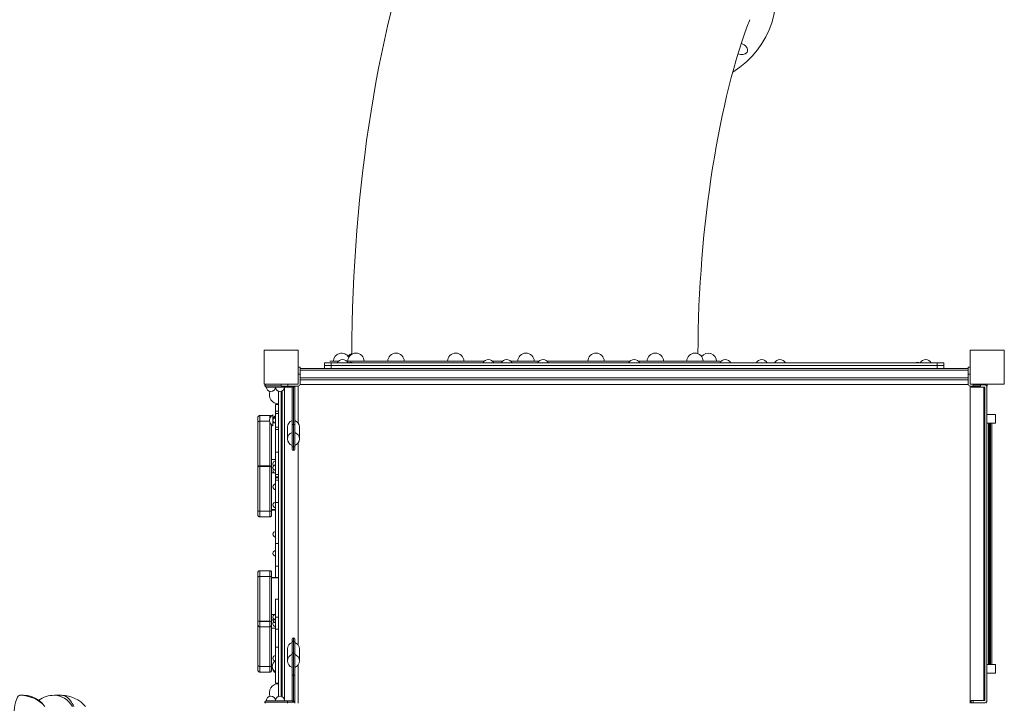
# Model space of a CAD drawing. Units: millimetres. Extents: x 2664 to 16177, y 59 to 12913.
# Drawn here: x 5747 to 7909, y 6674 to 8174 of the extents above; entities that cross this region are included whole.
import ezdxf

# ---------------------------------------------------------------- set-up
doc = ezdxf.new("R2010")
doc.units = ezdxf.units.MM
doc.header["$MEASUREMENT"] = 0
doc.linetypes.add('DGN Style 2', pattern=[64.882046, 38.929227, -25.952818])
for name, color, linetype, lineweight in [('Level 15', 7, 'Continuous', 0), ('Level 25', 7, 'Continuous', 0), ('Level 26', 7, 'Continuous', 0), ('Level 27', 7, 'Continuous', 0), ('Level 41', 7, 'Continuous', 0)]:
    doc.layers.add(name, color=color, linetype=linetype, lineweight=lineweight)

msp = doc.modelspace()

# ---------------------------------------------------------------- linework, layer by layer
at = {"layer": 'Level 15', "color": 7, "linetype": 'DGN Style 2', "lineweight": 13}
msp.add_rational_spline([(12765.7, 8984.3), (11623.7, 9866.5), (10698, 8759.5), (10559.3, 8743.8), (10424, 8710), (10666.7, 9039.8), (10835.3, 9413), (11870.8, 11867.6), (10048.6, 12704.1), (8226.3, 13540.7), (7316.4, 11028.5), (5892.6, 10654.1), (5304.4, 9304.6), (4804.4, 9040.8), (4504.4, 8561.6), (3990.3, 8281.5), (3476.3, 8001.4), (2669, 7561.7), (2665.5, 6642.4), (2665.5, 6636.2), (2665.5, 6629.9), (2669, 5710.7), (3476.3, 5270.9), (3990.5, 4990.7), (4504.8, 4710.6), (4751.1, 4316.8), (5140.5, 4063.7), (7464.2, 208.8), (9816.4, 4046.4), (9818, 4045.4), (9819.5, 4044.4), (10056.7, 3781.3), (10386.5, 3652.1), (10386.5, 2980.5), (10386.5, 2308.9), (10386.5, 1638), (10886.5, 1190.8), (10886.5, 1126), (10886.5, 1061.2), (10886.5, 61.2), (11886.5, 61.2), (12133.9, 61.2), (12381.4, 61.2), (13381.4, 61.2), (13381.4, 1061.2), (13381.4, 1126), (13381.4, 1190.8), (13881.4, 1638), (13881.4, 2308.9), (13881.3, 3140.1), (13881.3, 3971.3), (14499.9, 4179.5), (15118.4, 4387.7), (16172.7, 4742.6), (16177, 5854.9), (16177, 5861.2), (16177, 5867.4), (16172.7, 6979.8), (15118.4, 7334.6), (14604, 7507.8), (14089.5, 7681), (13940.5, 7907.5), (13732.3, 8081.2), (13582, 8353.8), (13335.7, 8544), (13050.7, 8764.2), (12765.7, 8984.3)], [1, 0.720654518325, 1, 0.997797090414, 1, 0.99450301725, 1, 0.694829189179, 1, 0.694829189179, 1, 0.899866634281, 1, 0.965593056104, 1, 1, 1, 0.860751937845, 1, 1, 1, 0.860751937845, 1, 1, 1, 0.976384859056, 1, 0.519419617491, 1, 0.999999621377, 1, 0.973227646194, 1, 1, 1, 0.912870929175, 1, 1, 1, 0.707106781187, 1, 1, 1, 0.707106781187, 1, 1, 1, 0.912870929175, 1, 1, 1, 1, 1, 0.813221085167, 1, 1, 1, 0.813221085167, 1, 1, 1, 0.989232992133, 1, 0.979147691372, 1, 1, 1], degree=2, knots=[0, 0, 0, 0.032258, 0.032258, 0.064516, 0.064516, 0.096774, 0.096774, 0.112903, 0.112903, 0.129032, 0.129032, 0.16129, 0.16129, 0.193548, 0.193548, 0.225806, 0.225806, 0.258065, 0.258065, 0.290323, 0.290323, 0.322581, 0.322581, 0.354839, 0.354839, 0.387097, 0.387097, 0.419355, 0.419355, 0.451613, 0.451613, 0.483871, 0.483871, 0.516129, 0.516129, 0.548387, 0.548387, 0.580645, 0.580645, 0.612903, 0.612903, 0.645161, 0.645161, 0.677419, 0.677419, 0.709677, 0.709677, 0.741935, 0.741935, 0.758065, 0.758065, 0.774194, 0.774194, 0.806452, 0.806452, 0.83871, 0.83871, 0.870968, 0.870968, 0.903226, 0.903226, 0.935484, 0.935484, 0.967742, 0.967742, 1, 1, 1], dxfattribs=at)
at = {"layer": 'Level 25', "color": 52, "linetype": 'Continuous', "lineweight": 13}
for p, q in [((6416.2, 7414.7), (6416.2, 7408.7)), ((6416.2, 7414.7), (6431.2, 7414.7)), ((6431.2, 7408.7), (6431.2, 7414.7)), ((6431.2, 7414.7), (7761.2, 7414.7)), ((7761.2, 7414.7), (7761.2, 7408.7)), ((7761.2, 7414.7), (7776.2, 7414.7)), ((7776.2, 7408.7), (7776.2, 7414.7)), ((6431.2, 7408.7), (6416.2, 7408.7)), ((7776.2, 7408.7), (7761.2, 7408.7)), ((6315.2, 6688.8), (6315.2, 7358.3)), ((6321.2, 7358), (6321.2, 6689.1)), ((7873.7, 7288.7), (7873.7, 6758.7)), ((7878.7, 7288.7), (7878.7, 6758.7)), ((7881.7, 7288.7), (7881.7, 6758.7))]:
    msp.add_line(p, q, dxfattribs=at)
at = {"layer": 'Level 25', "color": 216, "linetype": 'Continuous', "lineweight": 13}
for p, q in [((6321.2, 7370.7), (6285.2, 7370.7)), ((6335.2, 7367.7), (6288.2, 7367.7)), ((6335.2, 7369.7), (6335.2, 7367.7)), ((6335.2, 7367.7), (6345.2, 7367.7)), ((6345.2, 7367.7), (6347.2, 7369.7)), ((6345.2, 7285.7), (6345.2, 7367.7)), ((6348.2, 7369.7), (6348.2, 7285.7)), ((6351.2, 7367.7), (6349.2, 7369.7)), ((6351.2, 7369.7), (6351.2, 7367.7)), ((6351.2, 7367.7), (6351.2, 7285.7)), ((6345.2, 7285.7), (6348.2, 7285.7)), ((6345.2, 7285.7), (6345.2, 7238.7)), ((6348.2, 7285.7), (6351.2, 7285.7)), ((6348.2, 7235.7), (6348.2, 7285.7)), ((6351.2, 7238.7), (6351.2, 7285.7)), ((6345.2, 7238.7), (6345.2, 7231.5)), ((6348.2, 7228.5), (6348.2, 7235.7)), ((6351.2, 7231.5), (6351.2, 7238.7)), ((6345.2, 6807), (6345.2, 6814.5)), ((6348.2, 6817.5), (6348.2, 6809.9)), ((6348.2, 6784.7), (6348.2, 6809.9)), ((6351.2, 6814.5), (6351.2, 6807)), ((6345.2, 6807), (6345.2, 6781.7)), ((6351.2, 6781.7), (6351.2, 6807)), ((6345.2, 6781.4), (6345.2, 6781.7)), ((6345.2, 6735.4), (6345.2, 6780.3)), ((6348.2, 6784.7), (6348.2, 6735.4)), ((6351.2, 6781.7), (6351.2, 6735.4)), ((6345.2, 6735.4), (6345.2, 6679.4)), ((6345.2, 6735.4), (6348.2, 6735.4)), ((6348.2, 6676.4), (6348.2, 6735.4)), ((6348.2, 6735.4), (6351.2, 6735.4)), ((6351.2, 6679.4), (6351.2, 6735.4)), ((6288.2, 6679.4), (6335.2, 6679.4)), ((6335.2, 6679.4), (6335.2, 6676.4)), ((6345.2, 6679.4), (6335.2, 6679.4)), ((6348.2, 6676.4), (6345.2, 6679.4)), ((6351.2, 6679.4), (6348.2, 6676.4)), ((6351.2, 6679.4), (6351.2, 6676.4)), ((6335.2, 6676.4), (6285.2, 6676.4)), ((6335.2, 6676.4), (6335.2, 6673.7)), ((6335.2, 6676.4), (6348.2, 6676.4)), ((6348.2, 6676.4), (6351.2, 6676.4)), ((6351.2, 6676.4), (6351.2, 6673.7))]:
    msp.add_line(p, q, dxfattribs=at)
at = {"layer": 'Level 25', "color": 250, "linetype": 'Continuous', "lineweight": 13}
for p, q in [((7829.7, 7373.5), (6362.7, 7373.5)), ((6323.7, 6688.1), (6323.7, 7359)), ((6328.7, 6679.4), (6328.7, 7367.7)), ((6358.7, 7369.7), (6358.7, 7288.6)), ((7833.7, 6673.7), (7833.7, 7369.7)), ((7863.7, 7367.7), (7863.7, 6679.7)), ((6323.7, 7300), (6323.7, 7287)), ((6323.7, 7265), (6323.7, 7252)), ((6358.7, 7245.5), (6358.7, 6801.6)), ((6323.7, 7165), (6323.7, 7152)), ((6323.7, 7030), (6323.7, 7017)), ((6323.7, 6895), (6323.7, 6882)), ((6323.7, 6795), (6323.7, 6782)), ((6323.7, 6760), (6323.7, 6747)), ((6358.7, 6758.5), (6358.7, 6673.7)), ((7863.7, 6674.7), (7863.7, 6673.7)), ((7868.7, 6675.7), (7868.7, 6673.7))]:
    msp.add_line(p, q, dxfattribs=at)
at = {"layer": 'Level 25', "color": 216, "linetype": 'Continuous', "lineweight": 13, "extrusion": (0, 0, -1)}
for centre, start, end in [((-6288.2, 7370.7), 0, 90), ((-6288.2, 7370.7), 270, 0), ((-6288.2, 6676.4), 0, 90), ((-6288.2, 6676.4), 292.4991, 0)]:
    msp.add_arc(centre, 3, start, end, dxfattribs=at)
at = {"layer": 'Level 25', "color": 216, "linetype": 'Continuous', "lineweight": 13}
for centre, start, end in [((6348.2, 7238.7), 180, 270), ((6348.2, 7231.5), 180, 270), ((6348.2, 7238.7), 270, 360), ((6348.2, 7231.5), 270, 0), ((6348.2, 6814.5), 90, 180), ((6348.2, 6814.5), 0, 90)]:
    msp.add_arc(centre, 3, start, end, dxfattribs=at)
for centre, start_param, end_param in [((6348.2, 6807), 1.570796, 3.141593), ((6348.2, 6807), 0, 1.570796), ((6348.2, 6781.7), 1.570797, 3.141594), ((6348.2, 6781.7), 0, 1.570796)]:
    msp.add_ellipse(centre, major_axis=(3, 0), ratio=0.984808, start_param=start_param, end_param=end_param, dxfattribs=at)
at = {"layer": 'Level 26', "color": 7, "linetype": 'Continuous', "lineweight": 13}
for p, q in [((6446.7, 7424.2), (6435.9, 7424.2)), ((6471.9, 7424.2), (6465.8, 7424.2)), ((6476.2, 7424.2), (6465.8, 7424.2)), ((6468.8, 7424.2), (6467.4, 7424.2)), ((6503.4, 7424.2), (6468.8, 7424.2)), ((6560.7, 7424.2), (6555.4, 7424.2)), ((6591.4, 7424.2), (6560.7, 7424.2)), ((6697.7, 7424.2), (6686.5, 7424.2)), ((6722.5, 7424.2), (6697.7, 7424.2)), ((6858.8, 7424.2), (6840.7, 7424.2)), ((6876.7, 7424.2), (6858.8, 7424.2)), ((7019.5, 7424.2), (6994.5, 7424.2)), ((7030.5, 7424.2), (7019.5, 7424.2)), ((7155.4, 7424.2), (7124.6, 7424.2)), ((7160.6, 7424.2), (7155.4, 7424.2)), ((7246.3, 7424.2), (7211.6, 7424.2)), ((7245.4, 7424.2), (7236.2, 7424.2)), ((7276.9, 7424.2), (7240.9, 7424.2)), ((7247.6, 7424.2), (7246.3, 7424.2)), ((7096.2, 7408.7), (7076.2, 7408.7)), ((7840.7, 7372.7), (7840.7, 7367.7)), ((7840.7, 7372.7), (7865.7, 7372.7)), ((6315.2, 7350.7), (6315.2, 7358.3)), ((6315.2, 7330.7), (6315.2, 7350.7)), ((7835.7, 7367.7), (7835.7, 7369.7)), ((7835.7, 7367.7), (7840.7, 7367.7)), ((7865.7, 7367.7), (7840.7, 7367.7)), ((7865.7, 7367.7), (7865.7, 6679.7)), ((7870.7, 6679.7), (7870.7, 7367.7)), ((7870.7, 7307.7), (7889.7, 7307.7)), ((7889.7, 7307.7), (7889.7, 7288.7)), ((6296.2, 7305.2), (6274.2, 7305.2)), ((6274.2, 7292.9), (6295.9, 7292.9)), ((6305.4, 7290.1), (6303.2, 7290.1)), ((6303.2, 7289.2), (6306.8, 7289.2)), ((6345.2, 7294.4), (6345.2, 7294.6)), ((6345.2, 7294.6), (6345.2, 7265.8)), ((6345.2, 7285.7), (6345.2, 7268.2)), ((6351.2, 7294.4), (6351.2, 7294.6)), ((6351.2, 7285.7), (6351.2, 7268.2)), ((7889.7, 7288.7), (7870.7, 7288.7)), ((6335.2, 7280.1), (6335.2, 7253.9)), ((6345.2, 7268.2), (6345.2, 7239.4)), ((6351.2, 7268.2), (6351.2, 7239.4)), ((6361.2, 7253.9), (6361.2, 7280.1)), ((6345.2, 7239.4), (6345.2, 7239.6)), ((6300.2, 7208.8), (6309.2, 7208.8)), ((6300.2, 7208.7), (6309.2, 7208.7)), ((6274.2, 7194.5), (6296.2, 7194.5)), ((6274.2, 7193.6), (6296.2, 7193.6)), ((6274.2, 7193.3), (6296.2, 7193.3)), ((6303.2, 7190.4), (6300.2, 7190.4)), ((6306.2, 7179.2), (6300.2, 7179.2)), ((6300.2, 7179.1), (6306.3, 7179.1)), ((6274.2, 7095), (6296.2, 7095)), ((6300.2, 7098.7), (6309.2, 7098.7)), ((6300.2, 7097.8), (6309.2, 7097.8)), ((6274.2, 7082.7), (6296.2, 7082.7)), ((6296.2, 6964.7), (6274.2, 6964.7)), ((6274.2, 6952.3), (6296.2, 6952.3)), ((6315.2, 6949.5), (6300.2, 6949.5)), ((6300.2, 6948.7), (6315.2, 6948.7)), ((6274.2, 6854), (6296.2, 6854)), ((6274.2, 6853), (6296.2, 6853)), ((6300.2, 6868.3), (6306.3, 6868.3)), ((6300.2, 6868.2), (6306.2, 6868.2)), ((6300.2, 6856.9), (6309.2, 6856.9)), ((6274.2, 6841.7), (6296.2, 6841.7)), ((6309.2, 6838.7), (6300.2, 6838.7)), ((6300.2, 6838.6), (6309.2, 6838.6)), ((6335.2, 6793.2), (6335.2, 6766.9)), ((6345.2, 6807.4), (6345.2, 6807.7)), ((6345.2, 6807.4), (6345.2, 6807)), ((6351.2, 6807.4), (6351.2, 6807.7)), ((6351.2, 6807.4), (6351.2, 6807)), ((6361.2, 6766.9), (6361.2, 6793.2)), ((6345.2, 6781.7), (6345.2, 6781.2)), ((6345.2, 6781.2), (6345.2, 6752.4)), ((6351.2, 6781.7), (6351.2, 6781.2)), ((6351.2, 6781.2), (6351.2, 6752.4)), ((6274.2, 6754.5), (6296.2, 6754.5)), ((6300.2, 6758.2), (6302.2, 6758.2)), ((6300.2, 6757.3), (6302, 6757.3)), ((7870.7, 6758.7), (7889.7, 6758.7)), ((7889.7, 6758.7), (7889.7, 6739.7)), ((6274.2, 6742.1), (6296.2, 6742.1)), ((7889.7, 6739.7), (7870.7, 6739.7)), ((6315.2, 6696.7), (6315.2, 6716.7)), ((5750.8, 6691.2), (5748, 6691.2)), ((5755.9, 6691.2), (5750.8, 6691.2)), ((5758.2, 6691.1), (5755.9, 6691.2)), ((5758.7, 6691.1), (5758.2, 6691.1)), ((5838.6, 6691.2), (5823.4, 6691.2)), ((5839.2, 6691.2), (5838.6, 6691.2)), ((5839.4, 6691.2), (5839.2, 6691.2)), ((6315.2, 6688.8), (6315.2, 6696.7)), ((7835.7, 6679.7), (7835.7, 6674.7)), ((7835.7, 6679.7), (7840.7, 6679.7)), ((7840.7, 6674.7), (7840.7, 6679.7)), ((7865.7, 6679.7), (7840.7, 6679.7)), ((7840.7, 6674.7), (7835.7, 6674.7)), ((7840.7, 6674.7), (7865.7, 6674.7))]:
    msp.add_line(p, q, dxfattribs=at)
at = {"layer": 'Level 26', "color": 250, "linetype": 'Continuous', "lineweight": 13}
for p, q in [((6358.7, 7411.2), (6362.7, 7411.2)), ((6362.7, 7396.2), (6358.7, 7396.2)), ((6362.7, 7396.2), (6362.7, 7411.2)), ((7829.7, 7408.7), (6362.7, 7408.7)), ((7829.7, 7404.7), (6362.7, 7404.7)), ((6362.7, 7373.7), (6362.7, 7396.2)), ((7833.7, 7411.2), (7829.7, 7411.2)), ((7829.7, 7396.2), (7829.7, 7411.2)), ((7829.7, 7373.7), (7829.7, 7396.2)), ((7829.7, 7396.2), (7833.7, 7396.2)), ((7833.7, 7411.2), (7833.7, 7396.2)), ((6321.2, 7373.7), (6321.2, 7369.7)), ((6321.2, 7373.7), (6336.2, 7373.7)), ((6336.2, 7369.7), (6336.2, 7373.7)), ((7829.7, 7387.7), (6362.7, 7387.7)), ((7829.7, 7383.7), (6362.7, 7383.7)), ((7856.2, 7369.7), (7856.2, 7373.7)), ((7871.2, 7373.7), (7856.2, 7373.7)), ((7871.2, 7373.7), (7871.2, 7369.7)), ((6336.2, 7369.7), (6321.2, 7369.7)), ((6358.7, 7369.7), (6336.2, 7369.7)), ((7833.7, 7369.7), (7856.2, 7369.7)), ((7870.3, 7369.7), (7871.2, 7369.7))]:
    msp.add_line(p, q, dxfattribs=at)
at = {"layer": 'Level 26', "color": 253, "linetype": 'Continuous', "lineweight": 13}
for p, q in [((6303.2, 7282.6), (6303.2, 7306.7)), ((6303.2, 7290.1), (6303.2, 7306.7)), ((7876.2, 7288.7), (7875.4, 7288.7)), ((7875.4, 7288.7), (7875.4, 7247.2)), ((7877, 7288.7), (7876.2, 7288.7)), ((7877, 7255.2), (7877, 7288.7)), ((7875.4, 7246.4), (7875.4, 7231.2)), ((7877, 7239.2), (7877, 7254.4)), ((7875.4, 7230.4), (7875.4, 7215.2)), ((7877, 7223.2), (7877, 7238.4)), ((7877, 7207.2), (7877, 7222.4)), ((7875.4, 7214.4), (7875.4, 7199.2)), ((7875.4, 7198.4), (7875.4, 7183.2)), ((7877, 7191.2), (7877, 7206.4)), ((7875.4, 7182.4), (7875.4, 7167.2)), ((7877, 7175.2), (7877, 7190.4)), ((7875.4, 7166.4), (7875.4, 7151.2)), ((7877, 7159.2), (7877, 7174.4)), ((7877, 7143.2), (7877, 7158.4)), ((7875.4, 7150.4), (7875.4, 7135.2)), ((7875.4, 7134.4), (7875.4, 7119.2)), ((7877, 7127.2), (7877, 7142.4)), ((7875.4, 7118.4), (7875.4, 7103.2)), ((7877, 7111.2), (7877, 7126.4)), ((7875.4, 7102.4), (7875.4, 7087.2)), ((7877, 7095.2), (7877, 7110.4)), ((7877, 7079.2), (7877, 7094.4)), ((7875.4, 7086.4), (7875.4, 7071.2)), ((7875.4, 7070.4), (7875.4, 7055.2)), ((7877, 7063.2), (7877, 7078.4)), ((7875.4, 7054.4), (7875.4, 7039.2)), ((7877, 7047.2), (7877, 7062.4)), ((7877, 7031.2), (7877, 7046.4)), ((7875.4, 7038.4), (7875.4, 7023.2)), ((7877, 7015.2), (7877, 7030.4)), ((7875.4, 7022.4), (7875.4, 7007.2)), ((7875.4, 7006.4), (7875.4, 6991.2)), ((7877, 6999.2), (7877, 7014.4)), ((7875.4, 6990.4), (7875.4, 6975.2)), ((7877, 6983.2), (7877, 6998.4)), ((7877, 6967.2), (7877, 6982.4)), ((7875.4, 6974.4), (7875.4, 6959.2)), ((7877, 6951.2), (7877, 6966.4)), ((7875.4, 6958.4), (7875.4, 6943.2)), ((7875.4, 6942.4), (7875.4, 6927.2)), ((7877, 6935.2), (7877, 6950.4)), ((7875.4, 6926.4), (7875.4, 6911.2)), ((7877, 6919.2), (7877, 6934.4)), ((7877, 6903.2), (7877, 6918.4)), ((7875.4, 6910.4), (7875.4, 6895.2)), ((7877, 6887.2), (7877, 6902.4)), ((7875.4, 6894.4), (7875.4, 6879.2)), ((7875.4, 6878.4), (7875.4, 6863.2)), ((7877, 6871.2), (7877, 6886.4)), ((7875.4, 6862.4), (7875.4, 6855.2)), ((7875.4, 6854.4), (7875.4, 6839.2)), ((7877, 6847.2), (7877, 6870.4)), ((7875.4, 6838.4), (7875.4, 6823.2)), ((7877, 6831.2), (7877, 6846.4)), ((7877, 6815.2), (7877, 6830.4)), ((7875.4, 6822.4), (7875.4, 6807.2)), ((7877, 6799.2), (7877, 6814.4)), ((7875.4, 6806.4), (7875.4, 6791.2)), ((7875.4, 6790.4), (7875.4, 6758.7)), ((7877, 6758.7), (7877, 6798.4)), ((6309.2, 6742.6), (6309.2, 6766.7))]:
    msp.add_line(p, q, dxfattribs=at)
at = {"layer": 'Level 26', "color": 7, "linetype": 'Continuous', "lineweight": 13, "flags": 128}
for points in [[(6283.7, 7448.7), (6283.7, 7448.7), (6358.7, 7448.7), (6358.7, 7448.7)], [(6283.7, 7373.7), (6283.7, 7373.7), (6283.7, 7448.7), (6283.7, 7448.7)], [(6358.7, 7448.7), (6358.7, 7448.7), (6358.7, 7373.7), (6358.7, 7373.7)], [(7833.7, 7448.7), (7833.7, 7448.7), (7908.7, 7448.7), (7908.7, 7448.7)], [(7833.7, 7373.7), (7833.7, 7373.7), (7833.7, 7448.7), (7833.7, 7448.7)], [(7908.7, 7448.7), (7908.7, 7448.7), (7908.7, 7373.7), (7908.7, 7373.7)], [(6358.7, 7373.7), (6358.7, 7373.7), (6283.7, 7373.7), (6283.7, 7373.7)], [(7908.7, 7373.7), (7908.7, 7373.7), (7833.7, 7373.7), (7833.7, 7373.7)]]:
    msp.add_lwpolyline(points, dxfattribs=at)
at = {"layer": 'Level 26', "color": 7, "linetype": 'Continuous', "lineweight": 13}
for centre, radius, start, end in [((6453.9, 7424.2), 18, 28.9259, 180), ((6485.4, 7424.2), 18, 0, 180), ((6482.1, 7424.2), 18, 108.9787, 141.6107), ((6573.4, 7424.2), 18, 0, 180), ((6704.5, 7424.2), 18, 0, 180), ((6858.7, 7424.2), 18, 0, 180), ((7012.5, 7424.2), 18, 0, 180), ((7142.6, 7424.2), 18, 0, 180), ((7229.6, 7424.2), 18, 360, 180), ((7258.9, 7424.2), 18, 360, 144.5417), ((6315.2, 7350.7), 20, 158.7983, 270), ((6350.7, 7253.9), 15.5, 180, 249.1846), ((6345.7, 7253.9), 15.5, 290.8154, 0), ((6350.7, 6766.9), 15.5, 180, 249.1846), ((6345.7, 6766.9), 15.5, 290.8154, 0), ((6315.2, 6696.7), 20, 90, 201.8499)]:
    msp.add_arc(centre, radius, start, end, dxfattribs=at)
at = {"layer": 'Level 26', "color": 253, "linetype": 'Continuous', "lineweight": 13}
for centre, radius, start, end in [((6456.2, 7414.7), 13.5, 26.4407, 153.5593), ((6473.7, 7408.7), 13.5, 62.9415, 114.4259), ((6776.2, 7414.7), 13.5, 26.4407, 153.5593), ((6816.2, 7414.7), 13.5, 26.4407, 153.5593), ((6896.2, 7414.7), 13.5, 26.4407, 153.5593), ((7096.2, 7414.7), 13.5, 26.4407, 153.5593), ((7296.2, 7414.7), 13.5, 26.4407, 153.5593), ((7376.2, 7414.7), 13.5, 26.4407, 153.5593), ((7416.2, 7414.7), 13.5, 26.4407, 153.5593), ((7718.7, 7408.7), 13.5, 65.5741, 117.0585), ((7736.2, 7414.7), 13.5, 26.4407, 153.5593), ((6309.2, 7294.7), 13.5, 116.4407, 243.5593), ((6315.2, 7292.7), 13.5, 116.4407, 152.9415), ((6309.2, 7294.7), 6, 90, 270), ((6309.2, 7292.7), 6, 170.4059, 193.8381), ((6309.2, 7289.8), 6, 156.0559, 177.5677), ((6309.2, 7199.5), 6, 90, 227.4348), ((6309.2, 7214.5), 6, 256.04, 270), ((6309.2, 7190.7), 6, 90, 270), ((6309.2, 7184.3), 6, 148.1931, 270), ((6309.2, 7148.7), 6, 90, 270), ((6309.2, 7109.1), 6, 90, 270), ((6309.2, 7044.7), 6, 90, 270), ((6309.2, 7002.7), 6, 90, 270), ((6309.2, 6863), 6, 90, 270), ((6309.2, 6856.7), 6, 177.8142, 270), ((6309.2, 6847.8), 6, 132.5652, 270), ((6309.2, 6832.8), 6, 90, 103.96), ((6315.2, 6754.7), 13.5, 116.4407, 243.5593), ((6309.2, 6772.5), 6, 90, 266.5826), ((6315.2, 6752.7), 13.5, 175.7441, 243.5593)]:
    msp.add_arc(centre, radius, start, end, dxfattribs=at)
at = {"layer": 'Level 26', "color": 250, "linetype": 'Continuous', "lineweight": 13, "extrusion": (0, 0, -1)}
msp.add_arc((-6358.7, 7373.7), 4, 180, 270, dxfattribs=at)
at = {"layer": 'Level 26', "color": 250, "linetype": 'Continuous', "lineweight": 13}
msp.add_arc((7833.7, 7373.7), 4, 180, 270, dxfattribs=at)
at = {"layer": 'Level 26', "color": 7, "linetype": 'Continuous', "lineweight": 13, "extrusion": (0, 0, -1)}
for centre, start, end in [((-7865.7, 7367.7), 90, 180), ((-7865.7, 6679.7), 180, 270)]:
    msp.add_arc(centre, 5, start, end, dxfattribs=at)
at = {"layer": 'Level 26', "color": 252, "linetype": 'Continuous', "lineweight": 13}
for centre, start, end in [((6298.7, 7367.7), 180, 0), ((6318.7, 7367.7), 180, 0), ((6298.7, 6679.4), 0, 180), ((6318.7, 6679.4), 0, 180)]:
    msp.add_arc(centre, 10, start, end, dxfattribs=at)
at = {"layer": 'Level 26', "color": 253, "linetype": 'Continuous', "lineweight": 13, "extrusion": (0, 0, -1)}
for centre in [(-7874.8, 7246.8), (-7877.6, 7254.8), (-7874.8, 7230.8), (-7877.6, 7238.8), (-7877.6, 7222.8), (-7874.8, 7214.8), (-7874.8, 7198.8), (-7877.6, 7206.8), (-7874.8, 7182.8), (-7877.6, 7190.8), (-7874.8, 7166.8), (-7877.6, 7174.8), (-7877.6, 7158.8), (-7874.8, 7150.8), (-7874.8, 7134.8), (-7877.6, 7142.8), (-7874.8, 7118.8), (-7877.6, 7126.8), (-7877.6, 7110.8), (-7874.8, 7102.8), (-7877.6, 7094.8), (-7874.8, 7086.8), (-7874.8, 7070.8), (-7877.6, 7078.8), (-7874.8, 7054.8), (-7877.6, 7062.8), (-7877.6, 7046.8), (-7874.8, 7038.8), (-7877.6, 7030.8), (-7874.8, 7022.8), (-7874.8, 7006.8), (-7877.6, 7014.8), (-7874.8, 6990.8), (-7877.6, 6998.8), (-7877.6, 6982.8), (-7874.8, 6974.8), (-7877.6, 6966.8), (-7874.8, 6958.8), (-7874.8, 6942.8), (-7877.6, 6950.8), (-7874.8, 6926.8), (-7877.6, 6934.8), (-7877.6, 6918.8), (-7874.8, 6910.8), (-7874.8, 6894.8), (-7877.6, 6902.8), (-7874.8, 6878.8), (-7877.6, 6886.8), (-7874.8, 6862.8), (-7874.8, 6854.8), (-7877.6, 6870.8), (-7874.8, 6838.8), (-7877.6, 6846.8), (-7877.6, 6830.8), (-7874.8, 6822.8), (-7877.6, 6814.8), (-7874.8, 6806.8), (-7874.8, 6790.8), (-7877.6, 6798.8)]:
    msp.add_arc(centre, 0.7, 0, 360, dxfattribs=at)
at = {"layer": 'Level 26', "color": 7, "linetype": 'Continuous', "lineweight": 13, "extrusion": (0, 0, -1)}
for centre, major_axis, ratio, start_param, end_param in [((7328, 8110.3), (-16.8, 6.4), 0.654801, 1.526959, 3.141593), ((7328, 8110.3), (-16.8, 6.4), 0.654801, 3.404075, 4.683565), ((7328, 8110.3), (-16.8, 6.4), 0.654801, 3.141593, 3.404075), ((6345.7, 7280.1), (-15.5, 0), 0.984808, 1.934094, 3.141593), ((6345.7, 7253.9), (-15.5, 0), 0.984808, 1.934094, 3.141593), ((6274.2, 7197.6), (-4, 0), 1, 4.711851, 6.282926), ((6274.2, 7190.3), (-4, 0), 1, 0.000259, 1.135179), ((6296.2, 7197.6), (-4, 0), 1, 3.14193, 4.713112), ((6296.2, 7190.3), (-4, 0), 1, 2.00641, 3.141255), ((6274.2, 7097), (4, 0), 0.49388, 1.570796, 3.141593), ((6274.2, 6949.4), (-4, 0), 1, 0.000259, 0.004504), ((6296.2, 6950.4), (-4, 0), 0.49388, 1.570796, 3.141593), ((6274.2, 6857), (-4, 0), 1, 4.711851, 6.282926), ((6296.2, 6857), (-4, 0), 1, 3.14193, 4.713112), ((6345.7, 6793.2), (-15.5, 0), 0.984808, 1.934094, 3.141593), ((6345.7, 6766.9), (-15.5, 0), 0.984808, 1.934094, 3.141593), ((6274.2, 6756.5), (4, 0), 0.49388, 1.570796, 3.141593), ((5748, 6636.2), (0, -55), 0.258819, 0.000018, 3.141611), ((5748, 6636.2), (0, 55), 0.965926, 6.271987, 6.283185), ((5748, 6636.2), (0, 55), 0.965926, 0, 0.01106), ((5838.6, 6636.2), (0, 55), 0.866025, 0, 0.011129)]:
    msp.add_ellipse(centre, major_axis=major_axis, ratio=ratio, start_param=start_param, end_param=end_param, dxfattribs=at)
at = {"layer": 'Level 26', "color": 7, "linetype": 'Continuous', "lineweight": 13}
for centre, major_axis, ratio, start_param, end_param in [((6274.2, 7290.9), (4, 0), 0.49388, 1.570796, 3.141593), ((6350.7, 7280.1), (15.5, 0), 0.984808, 1.934094, 3.141593), ((6350.7, 7253.9), (15.5, 0), 0.984808, 1.934094, 3.141593), ((6296.2, 7097), (-4, 0), 0.49388, 1.570796, 3.141593), ((6274.2, 6950.4), (4, 0), 0.49388, 1.570796, 3.141593), ((6350.7, 6793.2), (15.5, 0), 0.984808, 1.934094, 3.141593), ((6350.7, 6766.9), (15.5, 0), 0.984808, 1.934094, 3.141593), ((6296.2, 6756.5), (-4, 0), 0.49388, 1.570796, 3.141593), ((5755.9, 6636.2), (0, -55), 0.965926, 2.420388, 3.141593), ((5823.4, 6636.2), (0, -55), 0.866025, 2.152091, 3.141611)]:
    msp.add_ellipse(centre, major_axis=major_axis, ratio=ratio, start_param=start_param, end_param=end_param, dxfattribs=at)
for points, knots in [([(6274.2, 7305.2), (6273.7, 7305.1), (6272.7, 7305), (6271.3, 7304.1), (6270.4, 7302.8), (6270.3, 7301.7), (6270.2, 7301.2)], [0, 0, 0, 0, 0.250005, 0.500008, 0.750006, 1, 1, 1, 1]), ([(6270.2, 7290.5), (6270.2, 7289.2), (6270.2, 7287.1), (6270.2, 7280.3), (6270.2, 7275.4), (6270.2, 7271.2), (6270.2, 7270.7)], [0, 0, 0, 0, 0.236197, 0.343085, 0.932595, 1, 1, 1, 1]), ([(6274.2, 7305.2), (6274.2, 7305.3), (6274.2, 7301.8), (6274.2, 7294), (6274.2, 7292.9)], [0, 0, 0, 0, 0.855673, 1, 1, 1, 1]), ([(6274.2, 7292.9), (6274.2, 7291.4), (6274.2, 7288.6), (6274.2, 7284.2), (6274.2, 7280.1), (6274.2, 7276.6), (6274.2, 7273.3), (6274.2, 7269.4), (6274.2, 7262.4), (6274.2, 7253.8), (6274.2, 7245.5), (6274.2, 7239.8), (6274.2, 7229.2), (6274.2, 7211.8), (6274.2, 7199.3), (6274.2, 7194.3), (6274.2, 7193.5), (6274.2, 7193.6), (6274.2, 7193.6), (6274.2, 7193.6)], [0, 0, 0, 0, 0.03946, 0.078792, 0.117684, 0.157913, 0.198282, 0.238627, 0.296652, 0.434116, 0.466414, 0.503335, 0.626519, 0.78996, 0.920146, 0.945729, 0.967538, 0.993156, 1, 1, 1, 1]), ([(6296.2, 7298.2), (6296.2, 7302.8), (6296.2, 7305.2), (6296.2, 7305.2), (6296.2, 7305.2)], [0, 0, 0, 0, 0.730773, 0.7543062, 0.7543062, 0.7543062, 0.7543062]), ([(6299.3, 7303.8), (6299.2, 7303.9), (6298.8, 7304.3), (6297.8, 7305), (6296.8, 7305.1), (6296.2, 7305.2)], [0, 0, 0, 0, 0.0553501, 0.3053586, 0.5553741, 0.5553741, 0.5553741, 0.5553741]), ([(6296.2, 7193.6), (6296.2, 7193.5), (6296.2, 7193.4), (6296.2, 7194.4), (6296.2, 7197.7), (6296.2, 7203.5), (6296.2, 7215.6), (6296.2, 7226.6), (6296.2, 7237.2), (6296.2, 7241.9), (6296.2, 7254.8), (6296.2, 7266.1), (6296.2, 7274.1), (6296.2, 7277.9), (6296.2, 7282.8), (6296.2, 7287.4), (6296.2, 7290.5), (6296.2, 7291.1)], [0, 0, 0, 0, 0.0332133, 0.0538463, 0.0796694, 0.1640172, 0.2051527, 0.3900057, 0.4264129, 0.5014103, 0.5711061, 0.7580981, 0.8107426, 0.8634025, 0.8970653, 0.9657163, 0.9838006, 0.9838006, 0.9838006, 0.9838006]), ([(6300.2, 7284.6), (6300.2, 7282.8), (6300.2, 7271.2), (6300.2, 7263.9), (6300.2, 7250.4), (6300.2, 7243), (6300.2, 7228.9), (6300.2, 7206.9), (6300.2, 7197.9), (6300.2, 7197.5), (6300.2, 7197.6), (6300.2, 7197.6), (6300.2, 7197.6)], [0, 0, 0, 0, 0.0559755, 0.3540033, 0.3760097, 0.3981372, 0.5923755, 0.8811537, 0.897843, 0.9077666, 0.9274714, 0.9386546, 0.9386546, 0.9386546, 0.9386546]), ([(6270.2, 7197.6), (6270.2, 7197.6), (6270.2, 7197.4), (6270.2, 7198.5), (6270.2, 7203.2), (6270.2, 7214.5), (6270.2, 7230.9), (6270.2, 7242.2), (6270.2, 7250.1), (6270.2, 7259.2), (6270.2, 7264.9), (6270.2, 7269.2), (6270.2, 7270.2)], [0, 0, 0, 0, 0.035734, 0.04948, 0.112479, 0.221532, 0.460072, 0.647615, 0.722635, 0.801737, 0.951715, 1, 1, 1, 1]), ([(6270.2, 7201.6), (6270.2, 7201.6), (6270.2, 7200.9), (6270.2, 7197), (6270.2, 7190.8), (6270.2, 7185.8), (6270.2, 7180.8), (6270.2, 7173.7), (6270.2, 7166), (6270.2, 7153.5), (6270.2, 7140.9), (6270.2, 7131.7), (6270.2, 7117.7), (6270.2, 7115.3), (6270.2, 7113.3), (6270.2, 7111.9), (6270.2, 7110.8), (6270.2, 7110.2), (6270.2, 7109.1), (6270.2, 7107.8), (6270.2, 7106.3), (6270.2, 7104.5), (6270.2, 7102.4), (6270.2, 7100.7), (6270.2, 7099.3), (6270.2, 7098.3), (6270.2, 7098.2), (6270.2, 7098.2)], [0, 0, 0, 0, 0.046032, 0.147444, 0.178285, 0.234145, 0.258407, 0.283221, 0.388446, 0.452147, 0.521995, 0.722295, 0.758569, 0.774739, 0.791251, 0.808958, 0.823472, 0.865032, 0.89194, 0.908122, 0.924811, 0.941542, 0.958636, 0.975295, 0.983776, 0.992133, 1, 1, 1, 1]), ([(6300.2, 7179.2), (6300.2, 7179.5), (6300.2, 7181), (6300.2, 7183.4), (6300.2, 7186.3), (6300.2, 7188.6), (6300.2, 7190.6), (6300.2, 7194.3), (6300.2, 7197.7), (6300.2, 7200.2), (6300.2, 7201.4), (6300.2, 7201.5), (6300.2, 7201.6)], [0, 0, 0, 0, 0.0079495, 0.0330116, 0.0499182, 0.0669935, 0.0836723, 0.1007245, 0.1677199, 0.2013173, 0.2357713, 0.27039, 0.27039, 0.27039, 0.27039]), ([(6270.2, 7190.3), (6270.2, 7190.2), (6270.2, 7190.5), (6270.2, 7189.9), (6270.2, 7186), (6270.2, 7174.5), (6270.2, 7157.1), (6270.2, 7145.5), (6270.2, 7139), (6270.2, 7130), (6270.2, 7122.3), (6270.2, 7115), (6270.2, 7110.7), (6270.2, 7106.2), (6270.2, 7101.4), (6270.2, 7098.1), (6270.2, 7097)], [0, 0, 0, 0, 0.030829, 0.041407, 0.05812, 0.173782, 0.357352, 0.501674, 0.559402, 0.583208, 0.735656, 0.822183, 0.865349, 0.898748, 0.966293, 1, 1, 1, 1]), ([(6274.2, 7095), (6274.2, 7096.4), (6274.2, 7099.2), (6274.2, 7103.6), (6274.2, 7107.7), (6274.2, 7111.2), (6274.2, 7114.6), (6274.2, 7118.5), (6274.2, 7125.5), (6274.2, 7134.1), (6274.2, 7142.4), (6274.2, 7148.1), (6274.2, 7158.6), (6274.2, 7176.1), (6274.2, 7188.6), (6274.2, 7193), (6274.2, 7193.5), (6274.2, 7193.6)], [0, 0, 0, 0, 0.0394596, 0.0787924, 0.1176839, 0.1579126, 0.1982819, 0.238627, 0.2966518, 0.4341157, 0.4664137, 0.5033354, 0.626519, 0.7899601, 0.9201459, 0.9457289, 0.9483193, 0.9483193, 0.9483193, 0.9483193]), ([(6296.2, 7193.6), (6296.2, 7193.6), (6296.2, 7193.1), (6296.2, 7184), (6296.2, 7168.4), (6296.2, 7152.7), (6296.2, 7146.8), (6296.2, 7139.5), (6296.2, 7128.9), (6296.2, 7121.3), (6296.2, 7113.7), (6296.2, 7109.9), (6296.2, 7106.2), (6296.2, 7102.6), (6296.2, 7098.7), (6296.2, 7096.3), (6296.2, 7095)], [0, 0, 0, 0, 0.000156, 0.0259759, 0.3108938, 0.3363383, 0.4474909, 0.5174028, 0.5484786, 0.7043538, 0.756978, 0.8096456, 0.8430677, 0.8766242, 0.9115181, 0.9463394, 0.9463394, 0.9463394, 0.9463394]), ([(6300.2, 7097), (6300.2, 7098.3), (6300.2, 7102.1), (6300.2, 7107.6), (6300.2, 7112.7), (6300.2, 7119.4), (6300.2, 7127), (6300.2, 7135.9), (6300.2, 7140.2), (6300.2, 7144.4), (6300.2, 7148.8), (6300.2, 7163.1), (6300.2, 7179.8), (6300.2, 7190.6), (6300.2, 7190.3), (6300.2, 7190.3), (6300.2, 7190.3)], [0, 0, 0, 0, 0.039203, 0.117674, 0.15621, 0.212011, 0.380372, 0.437224, 0.459356, 0.496472, 0.577386, 0.620786, 0.942463, 0.959156, 0.988803, 1, 1, 1, 1]), ([(6274.2, 7082.7), (6274.2, 7082.6), (6274.2, 7086), (6274.2, 7093.9), (6274.2, 7095)], [0, 0, 0, 0, 0.855673, 1, 1, 1, 1]), ([(6296.2, 7095), (6296.2, 7093.8), (6296.2, 7086.2), (6296.2, 7082.7), (6296.2, 7082.7), (6296.2, 7082.7)], [0, 0, 0, 0, 0.15568, 0.976467, 1, 1, 1, 1]), ([(6300.2, 7086.7), (6300.2, 7086.8), (6300.2, 7087.3), (6300.2, 7091), (6300.2, 7096), (6300.2, 7097)], [0, 0, 0, 0, 0.22687, 0.84657, 1, 1, 1, 1]), ([(6270.2, 7086.7), (6270.3, 7086.1), (6270.4, 7085.1), (6271.3, 7083.8), (6272.7, 7082.8), (6273.7, 7082.7), (6274.2, 7082.7)], [0, 0, 0, 0, 0.249994, 0.499992, 0.749995, 1, 1, 1, 1]), ([(6296.2, 7082.7), (6296.8, 7082.7), (6297.8, 7082.8), (6299.1, 7083.8), (6300, 7085.1), (6300.2, 7086.1), (6300.2, 7086.7)], [0, 0, 0, 0, 0.250015, 0.500024, 0.75002, 1, 1, 1, 1]), ([(6274.2, 6964.7), (6273.7, 6964.6), (6272.7, 6964.5), (6271.3, 6963.6), (6270.4, 6962.3), (6270.3, 6961.2), (6270.2, 6960.7)], [0, 0, 0, 0, 0.250005, 0.500008, 0.750006, 1, 1, 1, 1]), ([(6274.2, 6964.7), (6274.2, 6964.7), (6274.2, 6961.3), (6274.2, 6953.5), (6274.2, 6952.3)], [0, 0, 0, 0, 0.855673, 1, 1, 1, 1]), ([(6296.2, 6952.3), (6296.2, 6953.5), (6296.2, 6961.2), (6296.2, 6964.6), (6296.2, 6964.7), (6296.2, 6964.7)], [0, 0, 0, 0, 0.15568, 0.976467, 1, 1, 1, 1]), ([(6300.2, 6960.7), (6300.2, 6961.2), (6300, 6962.3), (6299.1, 6963.6), (6297.8, 6964.5), (6296.8, 6964.6), (6296.2, 6964.7)], [0, 0, 0, 0, 0.24998, 0.499976, 0.749984, 1, 1, 1, 1]), ([(6300.2, 6960.7), (6300.2, 6960.6), (6300.2, 6960.1), (6300.2, 6956.3), (6300.2, 6951.4), (6300.2, 6950.4)], [0, 0, 0, 0, 0.22687, 0.84657, 1, 1, 1, 1]), ([(6270.2, 6950), (6270.2, 6948.7), (6270.2, 6946.6), (6270.2, 6939.8), (6270.2, 6934.9), (6270.2, 6930.6), (6270.2, 6930.2)], [0, 0, 0, 0, 0.236197, 0.343085, 0.932595, 1, 1, 1, 1]), ([(6270.2, 6845.7), (6270.2, 6845.7), (6270.2, 6846.5), (6270.2, 6850.3), (6270.2, 6856.5), (6270.2, 6861.5), (6270.2, 6866.6), (6270.2, 6873.7), (6270.2, 6881.3), (6270.2, 6893.8), (6270.2, 6906.5), (6270.2, 6915.6), (6270.2, 6929.6), (6270.2, 6932), (6270.2, 6934), (6270.2, 6935.4), (6270.2, 6936.6), (6270.2, 6937.1), (6270.2, 6938.2), (6270.2, 6939.6), (6270.2, 6941), (6270.2, 6942.9), (6270.2, 6944.9), (6270.2, 6946.7), (6270.2, 6948), (6270.2, 6949.1), (6270.2, 6949.1), (6270.2, 6949.1)], [0, 0, 0, 0, 0.045989, 0.147306, 0.178118, 0.233926, 0.258165, 0.282955, 0.388082, 0.451724, 0.521506, 0.721618, 0.757858, 0.774013, 0.79051, 0.808201, 0.822701, 0.864222, 0.891104, 0.907271, 0.923945, 0.94066, 0.957738, 0.974382, 0.982855, 0.991204, 1, 1, 1, 1]), ([(6274.2, 6952.3), (6274.2, 6950.9), (6274.2, 6948.1), (6274.2, 6943.7), (6274.2, 6939.6), (6274.2, 6936.1), (6274.2, 6932.8), (6274.2, 6928.8), (6274.2, 6921.8), (6274.2, 6913.2), (6274.2, 6904.9), (6274.2, 6899.2), (6274.2, 6888.7), (6274.2, 6871.3), (6274.2, 6858.7), (6274.2, 6853.8), (6274.2, 6852.9), (6274.2, 6853), (6274.2, 6853), (6274.2, 6853)], [0, 0, 0, 0, 0.03946, 0.078792, 0.117684, 0.157913, 0.198282, 0.238627, 0.296652, 0.434116, 0.466414, 0.503335, 0.626519, 0.78996, 0.920146, 0.945729, 0.967538, 0.993156, 1, 1, 1, 1]), ([(6296.2, 6853), (6296.2, 6853), (6296.2, 6852.9), (6296.2, 6853.8), (6296.2, 6857.1), (6296.2, 6862.9), (6296.2, 6875.1), (6296.2, 6886.1), (6296.2, 6896.7), (6296.2, 6901.3), (6296.2, 6914.3), (6296.2, 6925.6), (6296.2, 6933.5), (6296.2, 6937.4), (6296.2, 6942.3), (6296.2, 6947.5), (6296.2, 6951.1), (6296.2, 6952.3)], [0, 0, 0, 0, 0.033213, 0.053846, 0.079669, 0.164017, 0.205153, 0.390006, 0.426413, 0.50141, 0.571106, 0.758098, 0.810743, 0.863403, 0.897065, 0.965716, 1, 1, 1, 1]), ([(6300.2, 6950.4), (6300.2, 6946.4), (6300.2, 6931.9), (6300.2, 6923.4), (6300.2, 6909.9), (6300.2, 6902.4), (6300.2, 6888.3), (6300.2, 6866.4), (6300.2, 6857.4), (6300.2, 6856.9), (6300.2, 6857.1), (6300.2, 6857), (6300.2, 6857)], [0, 0, 0, 0, 0.117321, 0.415349, 0.437355, 0.459483, 0.653721, 0.942499, 0.959188, 0.969112, 0.988817, 1, 1, 1, 1]), ([(6270.2, 6857), (6270.2, 6857.1), (6270.2, 6856.8), (6270.2, 6858), (6270.2, 6862.7), (6270.2, 6873.9), (6270.2, 6890.4), (6270.2, 6901.7), (6270.2, 6909.6), (6270.2, 6918.7), (6270.2, 6924.4), (6270.2, 6928.7), (6270.2, 6929.6)], [0, 0, 0, 0, 0.035734, 0.04948, 0.112479, 0.221532, 0.460072, 0.647615, 0.722635, 0.801737, 0.951715, 1, 1, 1, 1]), ([(6274.2, 6853), (6274.2, 6849.1), (6274.2, 6845.1), (6274.2, 6842.5), (6274.2, 6841.8), (6274.2, 6841.8), (6274.2, 6841.7)], [0, 0, 0, 0, 0.0990391, 0.1366005, 0.1679492, 0.1835446, 0.1835446, 0.1835446, 0.1835446]), ([(6296.2, 6841.7), (6296.2, 6841.8), (6296.2, 6842), (6296.2, 6843.3), (6296.2, 6846.1), (6296.2, 6849.5), (6296.2, 6852.1)], [0, 0, 0, 0, 0.034482, 0.0694431, 0.1052877, 0.1755, 0.1755, 0.1755, 0.1755]), ([(6300.2, 6868.2), (6300.2, 6867.8), (6300.2, 6866.3), (6300.2, 6864), (6300.2, 6861.1), (6300.2, 6858.7), (6300.2, 6856.7), (6300.2, 6853), (6300.2, 6849.7), (6300.2, 6847.2), (6300.2, 6845.9), (6300.2, 6845.8), (6300.2, 6845.8)], [0, 0, 0, 0, 0.0079404, 0.0329738, 0.049861, 0.0669167, 0.0835763, 0.100609, 0.1675276, 0.2010864, 0.2355009, 0.2712269, 0.2712269, 0.2712269, 0.2712269]), ([(6270.2, 6849.8), (6270.2, 6849.7), (6270.2, 6850), (6270.2, 6849.4), (6270.2, 6845.4), (6270.2, 6834), (6270.2, 6816.5), (6270.2, 6805), (6270.2, 6798.5), (6270.2, 6789.4), (6270.2, 6781.8), (6270.2, 6774.5), (6270.2, 6770.2), (6270.2, 6765.6), (6270.2, 6760.9), (6270.2, 6757.6), (6270.2, 6756.5)], [0, 0, 0, 0, 0.030829, 0.041407, 0.05812, 0.173782, 0.357352, 0.501674, 0.559402, 0.583208, 0.735656, 0.822183, 0.865349, 0.898748, 0.966293, 1, 1, 1, 1]), ([(6270.2, 6845.7), (6270.3, 6845.2), (6270.4, 6844.2), (6271.3, 6842.9), (6272.7, 6841.9), (6273.7, 6841.8), (6274.2, 6841.7)], [0, 0, 0, 0, 0.249994, 0.499992, 0.749995, 1, 1, 1, 1]), ([(6274.2, 6754.5), (6274.2, 6755.9), (6274.2, 6758.7), (6274.2, 6763.1), (6274.2, 6767.2), (6274.2, 6770.7), (6274.2, 6774), (6274.2, 6778), (6274.2, 6785), (6274.2, 6793.6), (6274.2, 6801.9), (6274.2, 6807.6), (6274.2, 6818.1), (6274.2, 6831.9), (6274.2, 6840.1), (6274.2, 6841.7)], [0, 0, 0, 0, 0.0394596, 0.0787924, 0.1176839, 0.1579126, 0.1982819, 0.238627, 0.2966518, 0.4341157, 0.4664137, 0.5033354, 0.626519, 0.7899601, 0.8322515, 0.8322515, 0.8322515, 0.8322515]), ([(6296.2, 6841.7), (6296.8, 6841.8), (6297.8, 6841.9), (6299.1, 6842.9), (6300, 6844.2), (6300.2, 6845.2), (6300.2, 6845.7)], [0, 0, 0, 0, 0.250015, 0.500024, 0.75002, 1, 1, 1, 1]), ([(6296.2, 6841.7), (6296.2, 6834.3), (6296.2, 6824.6), (6296.2, 6812.2), (6296.2, 6806.3), (6296.2, 6799), (6296.2, 6788.4), (6296.2, 6780.8), (6296.2, 6773.2), (6296.2, 6769.4), (6296.2, 6765.7), (6296.2, 6762.1), (6296.2, 6758.2), (6296.2, 6755.7), (6296.2, 6754.5)], [0, 0, 0, 0, 0.1963253, 0.2217699, 0.3329225, 0.4028344, 0.4339102, 0.5897854, 0.6424095, 0.6950772, 0.7284993, 0.7620558, 0.7969497, 0.831771, 0.831771, 0.831771, 0.831771]), ([(6300.2, 6756.5), (6300.2, 6757.8), (6300.2, 6761.6), (6300.2, 6767.1), (6300.2, 6772.1), (6300.2, 6778.9), (6300.2, 6786.5), (6300.2, 6795.4), (6300.2, 6799.7), (6300.2, 6803.9), (6300.2, 6808.3), (6300.2, 6822.5), (6300.2, 6839.3), (6300.2, 6850.1), (6300.2, 6849.8), (6300.2, 6849.8), (6300.2, 6849.8)], [0, 0, 0, 0, 0.039203, 0.117674, 0.15621, 0.212011, 0.380372, 0.437224, 0.459356, 0.496472, 0.577386, 0.620786, 0.942463, 0.959156, 0.988803, 1, 1, 1, 1]), ([(6270.2, 6746.1), (6270.3, 6745.6), (6270.4, 6744.6), (6271.3, 6743.2), (6272.7, 6742.3), (6273.7, 6742.2), (6274.2, 6742.1)], [0, 0, 0, 0, 0.249994, 0.499992, 0.749995, 1, 1, 1, 1]), ([(6274.2, 6742.1), (6274.2, 6742.1), (6274.2, 6745.5), (6274.2, 6753.4), (6274.2, 6754.5)], [0, 0, 0, 0, 0.855673, 1, 1, 1, 1]), ([(6296.2, 6754.5), (6296.2, 6753.3), (6296.2, 6745.6), (6296.2, 6742.2), (6296.2, 6742.1), (6296.2, 6742.1)], [0, 0, 0, 0, 0.15568, 0.976467, 1, 1, 1, 1]), ([(6296.2, 6742.1), (6296.8, 6742.2), (6297.8, 6742.3), (6299.1, 6743.2), (6300, 6744.6), (6300.2, 6745.6), (6300.2, 6746.1)], [0, 0, 0, 0, 0.250015, 0.500024, 0.75002, 1, 1, 1, 1]), ([(6300.2, 6746.1), (6300.2, 6746.2), (6300.2, 6746.8), (6300.2, 6750.5), (6300.2, 6755.5), (6300.2, 6756.5)], [0, 0, 0, 0, 0.22687, 0.84657, 1, 1, 1, 1]), ([(5839.2, 6691.2), (5839.1, 6691.2), (5841.9, 6691.1), (5845.7, 6690.2), (5855.8, 6684.8), (5862.1, 6676.4), (5865.8, 6666.4)], [0, 0, 0, 0, 0.0048462, 0.203031, 0.2653603, 0.7365321, 0.7365321, 0.7365321, 0.7365321])]:
    msp.add_open_spline(points, degree=3, knots=knots, dxfattribs=at)
for points in [[(6270.2, 7290.9), (6270.2, 7297.9), (6270.2, 7301.3), (6270.2, 7301.2)], [(6270.2, 7097), (6270.2, 7090), (6270.2, 7086.6), (6270.2, 7086.7)], [(6270.2, 6950.4), (6270.2, 6957.4), (6270.2, 6960.7), (6270.2, 6960.7)], [(6270.2, 6756.5), (6270.2, 6749.4), (6270.2, 6746.1), (6270.2, 6746.1)], [(5747.4, 6691.2), (5747.6, 6691.2), (5747.8, 6691.2), (5748, 6691.2)], [(5748, 6691.2), (5748.2, 6691.2), (5748.4, 6691.2), (5748.6, 6691.2)], [(5802.8, 6666.8), (5789.4, 6682), (5769.2, 6691.1), (5748.8, 6691.2)], [(5799.8, 6670.1), (5789.9, 6682.6), (5774.5, 6690.4), (5758.7, 6691.1)], [(5823.4, 6691.2), (5811.1, 6691.5), (5799, 6687.4), (5789.1, 6680.3)], [(5891.9, 6666.4), (5879.4, 6681.7), (5859.4, 6691.1), (5839.4, 6691.2)]]:
    msp.add_open_spline(points, degree=3, dxfattribs=at)
at = {"layer": 'Level 27', "color": 216, "linetype": 'Continuous', "lineweight": 13}
for p, q in [((6416.2, 7420.7), (6416.2, 7414.7)), ((6431.4, 7420.7), (6416.2, 7420.7)), ((6431.4, 7414.7), (6416.2, 7414.7)), ((6431.4, 7420.7), (6431.4, 7414.7)), ((6431.4, 7420.7), (7761, 7420.7)), ((7761, 7420.7), (7761, 7414.7)), ((7776.2, 7420.7), (7761, 7420.7)), ((7776.2, 7414.7), (7761, 7414.7)), ((7776.2, 7420.7), (7776.2, 7414.7)), ((6309.2, 7314.7), (6315.2, 7314.7)), ((6309.2, 7314.7), (6309.2, 7309.7)), ((6315.2, 7309.7), (6309.2, 7309.7)), ((6309.2, 7279.7), (6309.2, 7309.7)), ((6315.2, 7309.7), (6315.2, 7314.7)), ((6309.2, 7279.7), (6315.2, 7279.7)), ((6309.2, 7279.7), (6309.2, 7274.7)), ((6315.2, 7274.7), (6309.2, 7274.7)), ((6309.2, 7224.7), (6309.2, 7274.7)), ((6315.2, 7274.7), (6315.2, 7279.7)), ((6315.2, 7224.7), (6315.2, 7274.7)), ((6315.2, 7224.7), (6309.2, 7224.7)), ((6309.2, 7175.7), (6309.2, 7224.7)), ((6309.2, 7175.7), (6315.2, 7175.7)), ((6309.2, 7175.7), (6309.2, 7170.7)), ((6315.2, 7170.7), (6309.2, 7170.7)), ((6309.2, 7168.7), (6315.2, 7168.7)), ((6309.2, 7168.7), (6309.2, 7163.7)), ((6315.2, 7163.7), (6309.2, 7163.7)), ((6309.2, 7114.7), (6309.2, 7163.7)), ((6315.2, 7170.7), (6315.2, 7175.7)), ((6315.2, 7163.7), (6315.2, 7168.7)), ((6315.2, 7114.7), (6309.2, 7114.7)), ((6309.2, 7114.7), (6309.2, 7024.7)), ((6315.2, 7114.7), (6315.2, 7024.7)), ((6315.2, 7024.7), (6309.2, 7024.7)), ((6309.2, 6974.7), (6309.2, 7024.7)), ((6315.2, 6974.7), (6315.2, 7024.7)), ((6315.2, 6974.7), (6309.2, 6974.7)), ((6309.2, 6949.5), (6309.2, 6974.7)), ((6315.2, 6824.7), (6315.2, 6734.7)), ((6315.2, 6734.7), (6315.2, 6732.7))]:
    msp.add_line(p, q, dxfattribs=at)
at = {"layer": 'Level 27', "color": 96, "linetype": 'Continuous', "lineweight": 13}
for p, q in [((6428.2, 7424.2), (6446.7, 7424.2)), ((6465.8, 7424.2), (6766.7, 7424.2)), ((6785.8, 7424.2), (6806.7, 7424.2)), ((6825.8, 7424.2), (6886.7, 7424.2)), ((6905.8, 7424.2), (7086.7, 7424.2)), ((7105.8, 7424.2), (7252.6, 7424.2)), ((7252.6, 7424.2), (7284.2, 7424.2))]:
    msp.add_line(p, q, dxfattribs=at)
msp.add_ellipse((6994.4, 8308.1), major_axis=(400.4, -151.1), ratio=0.654801, start_param=5.836973, end_param=6.806102, dxfattribs=at)
for points in [[(6638.9, 8442.2), (6533.3, 8163), (6477.8, 7804.7), (6476.3, 7439.7)], [(7236.2, 7440.9), (7236.7, 7721.5), (7283.6, 8002.7), (7349.9, 8173.9)]]:
    msp.add_open_spline(points, degree=3, dxfattribs=at)
at = {"layer": 'Level 41', "color": 7, "linetype": 'Continuous', "lineweight": 13}
for p, q in [((6315.2, 7329.3), (6309.2, 7329.3)), ((6309.2, 7300.7), (6309.2, 7329.3)), ((6315.2, 7314.7), (6315.2, 7329.3)), ((6309.2, 7196.7), (6309.2, 7208.7)), ((6309.2, 7175.1), (6309.2, 7184.7)), ((6309.2, 7154.7), (6309.2, 7184.3)), ((6309.2, 7175.1), (6309.2, 7154.7)), ((6315.2, 7170.7), (6315.2, 7168.7)), ((6309.2, 7142.7), (6309.2, 7135.6)), ((6309.2, 7070.1), (6309.2, 7109.1)), ((6309.2, 6977.3), (6309.2, 6949.5)), ((6315.2, 6902), (6309.2, 6902)), ((6309.2, 6902), (6309.2, 6863)), ((6315.2, 6902), (6315.2, 6863)), ((6315.2, 6863), (6309.2, 6863)), ((6309.2, 6836.5), (6309.2, 6863)), ((6309.2, 6850.7), (6309.2, 6838.7)), ((6315.2, 6836.5), (6309.2, 6836.5)), ((6309.2, 6797), (6309.2, 6836.5)), ((6315.2, 6797), (6315.2, 6836.5)), ((6315.2, 6797), (6309.2, 6797)), ((6309.2, 6797), (6309.2, 6766.7)), ((6315.2, 6797), (6315.2, 6718.1)), ((6309.2, 6742.6), (6309.2, 6718.1)), ((6315.2, 6718.1), (6309.2, 6718.1))]:
    msp.add_line(p, q, dxfattribs=at)

doc.saveas('drawing.dxf')
